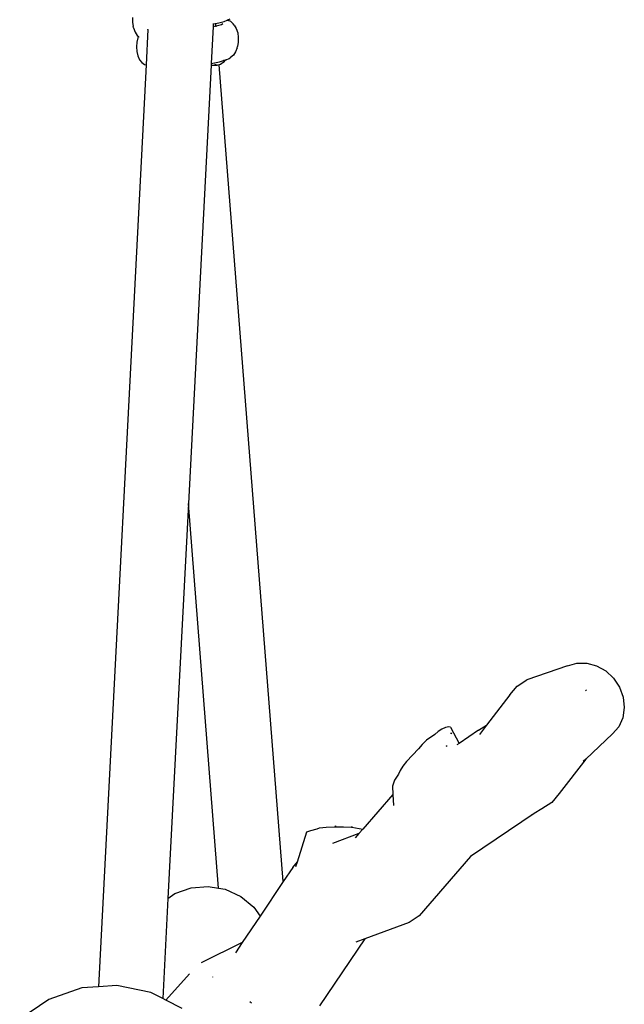
# Model space of a CAD drawing. Units: inches. Extents: x 27 to 236, y -21 to 113.
# Drawn here: x 212 to 224, y 48 to 66 of the extents above; entities that cross this region are included whole.
import ezdxf

# ---------------------------------------------------------------- set-up
doc = ezdxf.new("R2010")
doc.units = ezdxf.units.IN
doc.header["$MEASUREMENT"] = 0
doc.layers.add('Edges', color=7, linetype='Continuous')

# ---------------------------------------------------------------- blocks, each defined once
blk = doc.blocks.new('Hammock Chair rs')
at = {"layer": 'Edges'}
for p, q in [((0.898, 14.694), (0.898, 14.606)), ((0.898, 14.606), (0.912, 14.521)), ((2.407, 14.571), (2.405, 14.522)), ((2.408, 14.58), (2.407, 14.571)), ((2.407, 14.571), (2.442, 14.577)), ((2.442, 14.577), (2.457, 14.58)), ((2.457, 14.58), (2.536, 14.598)), ((2.46, 14.537), (2.457, 14.58)), ((2.536, 14.598), (2.612, 14.619)), ((2.562, 14.56), (2.564, 14.562)), ((2.564, 14.562), (2.591, 14.58)), ((2.573, 14.564), (2.574, 14.566)), ((2.612, 14.619), (2.667, 14.64)), ((2.678, 14.644), (2.667, 14.64)), ((2.716, 14.662), (2.678, 14.644)), ((2.678, 14.644), (2.692, 14.638)), ((2.737, 14.616), (2.692, 14.638)), ((2.737, 14.616), (2.782, 14.571)), ((2.802, 14.548), (2.782, 14.571)), ((0.92, 14.496), (0.912, 14.521)), ((0.92, 14.496), (0.947, 14.42)), ((0.947, 14.42), (0.985, 14.358)), ((1.187, 14.47), (1.154, 13.808)), ((1.187, 14.47), (1.188, 14.473)), ((2.405, 14.522), (2.369, 13.833)), ((2.405, 14.522), (2.46, 14.534)), ((2.46, 14.534), (2.489, 14.54)), ((2.462, 14.517), (2.461, 14.528)), ((2.489, 14.54), (2.562, 14.56)), ((2.802, 14.548), (2.84, 14.484)), ((2.84, 14.484), (2.866, 14.407)), ((2.866, 14.407), (2.878, 14.321)), ((0.979, 14.23), (0.971, 14.142)), ((0.999, 14.311), (0.979, 14.23)), ((0.985, 14.358), (1.01, 14.335)), ((1.01, 14.335), (0.999, 14.311)), ((1.016, 14.346), (1.01, 14.335)), ((1.01, 14.335), (1.019, 14.327)), ((2.877, 14.233), (2.862, 14.148)), ((2.878, 14.321), (2.877, 14.233)), ((0.971, 14.142), (0.979, 14.054)), ((0.979, 14.054), (0.999, 13.972)), ((2.826, 14.048), (2.787, 13.988)), ((2.854, 14.123), (2.826, 14.048)), ((2.854, 14.123), (2.862, 14.148)), ((0.999, 13.972), (1.032, 13.902)), ((1.032, 13.902), (1.075, 13.848)), ((1.075, 13.848), (1.125, 13.814)), ((2.369, 13.833), (2.367, 13.803)), ((2.369, 13.833), (2.435, 13.845)), ((2.435, 13.845), (2.528, 13.865)), ((2.528, 13.865), (2.603, 13.886)), ((2.594, 13.848), (2.544, 13.814)), ((2.632, 13.896), (2.594, 13.848)), ((2.632, 13.896), (2.603, 13.886)), ((2.65, 13.903), (2.632, 13.896)), ((2.65, 13.903), (2.707, 13.925)), ((2.707, 13.925), (2.74, 13.947)), ((2.787, 13.988), (2.74, 13.947)), ((1.154, 13.808), (0.261, -3.453)), ((1.125, 13.814), (1.154, 13.808)), ((2.367, 13.803), (1.943, 5.593)), ((2.367, 13.803), (2.473, 13.803)), ((2.473, 13.803), (2.436, 13.814)), ((2.473, 13.803), (2.49, 13.803)), ((2.518, 13.809), (2.49, 13.803)), ((2.518, 13.809), (2.517, 13.814)), ((2.544, 13.814), (2.518, 13.809)), ((3.718, -1.483), (2.518, 13.809)), ((1.943, 5.593), (1.561, -1.798)), ((2.508, -1.605), (1.943, 5.593)), ((9.036, 2.558), (9.21, 2.608)), ((9.21, 2.608), (9.396, 2.608)), ((9.396, 2.608), (9.58, 2.557)), ((9.036, 2.558), (8.273, 2.293)), ((9.58, 2.557), (9.752, 2.46)), ((9.752, 2.46), (9.898, 2.323)), ((8.094, 2.178), (8.273, 2.293)), ((9.898, 2.323), (10.008, 2.154)), ((7.956, 2.015), (8.094, 2.178)), ((9.37, 2.089), (9.388, 2.107)), ((10.008, 2.154), (10.076, 1.967)), ((7.956, 2.015), (7.519, 1.445)), ((10.076, 1.967), (10.097, 1.773)), ((10.097, 1.773), (10.069, 1.585)), ((10.069, 1.585), (9.994, 1.417)), ((6.618, 1.326), (6.552, 1.268)), ((6.687, 1.373), (6.618, 1.326)), ((6.755, 1.4), (6.687, 1.373)), ((6.814, 1.417), (6.755, 1.4)), ((6.849, 1.41), (6.814, 1.417)), ((6.849, 1.41), (7.008, 1.104)), ((6.862, 1.283), (6.856, 1.299)), ((6.856, 1.299), (6.863, 1.289)), ((7.372, 1.35), (7.008, 1.104)), ((7.372, 1.35), (7.519, 1.445)), ((7.519, 1.445), (7.386, 1.273)), ((9.994, 1.417), (9.878, 1.28)), ((6.398, 1.165), (6.317, 1.084)), ((6.552, 1.268), (6.398, 1.165)), ((6.862, 1.283), (6.863, 1.289)), ((9.878, 1.28), (9.375, 0.806)), ((6.247, 1.003), (6.024, 0.765)), ((6.317, 1.084), (6.247, 1.003)), ((6.767, 1.067), (6.775, 1.057)), ((6.767, 1.067), (6.77, 1.048)), ((7.008, 1.104), (6.965, 1.075)), ((6.024, 0.765), (5.956, 0.676)), ((9.375, 0.806), (8.882, 0.164)), ((9.375, 0.806), (9.329, 0.763)), ((5.906, 0.596), (5.873, 0.528)), ((5.956, 0.676), (5.906, 0.596)), ((5.797, 0.417), (5.782, 0.36)), ((5.873, 0.528), (5.797, 0.417)), ((5.782, 0.36), (5.76, 0.305)), ((5.76, 0.305), (5.769, 0.149)), ((5.769, 0.149), (5.205, -0.503)), ((5.769, 0.149), (5.782, -0.057)), ((8.882, 0.164), (8.74, -0.004)), ((8.557, -0.123), (8.41, -0.21)), ((8.74, -0.004), (8.557, -0.123)), ((8.41, -0.21), (7.223, -1.013)), ((8.41, -0.21), (8.357, -0.241)), ((4.161, -0.554), (4.236, -0.525)), ((4.236, -0.525), (4.351, -0.497)), ((4.351, -0.497), (4.399, -0.479)), ((4.399, -0.479), (4.524, -0.464)), ((4.524, -0.464), (4.682, -0.456)), ((4.693, -0.439), (4.682, -0.456)), ((4.693, -0.439), (4.692, -0.455)), ((4.692, -0.455), (4.847, -0.456)), ((4.847, -0.456), (4.992, -0.466)), ((4.992, -0.466), (5.001, -0.45)), ((4.992, -0.466), (5.002, -0.467)), ((5.001, -0.45), (5.002, -0.467)), ((5.002, -0.467), (5.138, -0.487)), ((5.205, -0.503), (5.134, -0.585)), ((5.138, -0.487), (5.205, -0.503)), ((3.982, -1.114), (4.161, -0.554)), ((5.134, -0.585), (4.64, -0.768)), ((5.134, -0.585), (5.064, -0.666)), ((7.223, -1.013), (6.262, -2.124)), ((3.895, -1.22), (3.718, -1.483)), ((3.895, -1.22), (3.982, -1.114)), ((3.953, -1.203), (3.982, -1.114)), ((1.692, -1.708), (1.995, -1.6)), ((1.995, -1.6), (2.316, -1.572)), ((2.316, -1.572), (2.508, -1.605)), ((2.508, -1.605), (2.632, -1.627)), ((2.632, -1.627), (2.922, -1.759)), ((3.718, -1.483), (3.284, -2.127)), ((1.561, -1.798), (1.464, -3.674)), ((1.561, -1.798), (1.692, -1.708)), ((2.922, -1.759), (3.167, -1.961)), ((3.167, -1.961), (3.284, -2.127)), ((3.284, -2.127), (2.952, -2.621)), ((6.262, -2.124), (6.073, -2.248)), ((6.073, -2.248), (5.242, -2.557)), ((5.242, -2.557), (4.399, -3.809)), ((5.242, -2.557), (5.077, -2.619)), ((2.952, -2.621), (2.184, -3.002)), ((2.952, -2.621), (2.822, -2.814)), ((1.525, -3.705), (1.966, -3.21)), ((2.392, -3.268), (2.393, -3.273)), ((-0.049, -3.474), (-0.668, -3.688)), ((0.261, -3.453), (-0.049, -3.474)), ((0.603, -3.431), (0.261, -3.453)), ((1.243, -3.562), (0.603, -3.431)), ((1.464, -3.674), (1.243, -3.562)), ((1.525, -3.705), (1.464, -3.674)), ((-0.668, -3.688), (-1.211, -4.059)), ((1.829, -3.859), (1.525, -3.705)), ((3.093, -3.725), (3.125, -3.751))]:
    blk.add_line(p, q, dxfattribs=at)

msp = doc.modelspace()

# ---------------------------------------------------------------- block references
msp.add_blockref('Hammock Chair rs', (213.533, 51.725))

doc.saveas('drawing.dxf')
